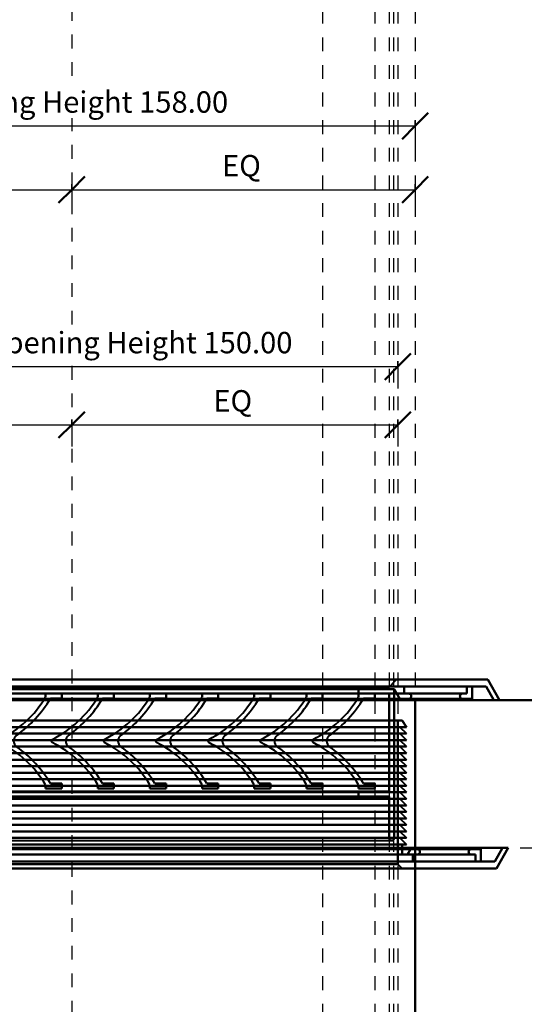
# Model space of a CAD drawing. Units: millimetres. Extents: x -2097 to 2580, y -610 to 2438.
# Drawn here: x -12 to 104, y -70 to 156 of the extents above; entities that cross this region are included whole.
import ezdxf

# ---------------------------------------------------------------- set-up
doc = ezdxf.new("R2010")
doc.units = ezdxf.units.MM
doc.linetypes.add('Aligning Line', pattern=[6.35, 3.175, -3.175])
doc.linetypes.add('Dash dot', pattern=[15.875, 6.35, -4.7625, 0, -4.7625])
doc.layers.add('A-----DIP', color=1, linetype='Continuous')
for name, color, linetype, lineweight in [('A-----DIP-2', 1, 'Continuous', 30), ('A-FLORLEM', 6, 'Continuous', 30), ('Air Terminals', 7, 'Continuous', 40), ('G-----NPP', 5, 'Aligning Line', 30), ('G-PLANOTM', 6, 'Continuous', 40)]:
    doc.layers.add(name, color=color, linetype=linetype, lineweight=lineweight)
doc.dimstyles.new('Default_linear_style', dxfattribs={"dimscale": 304.8, "dimtxt": 0.016404, "dimasz": 0.18, "dimexe": 0.016404, "dimexo": 0.004921, "dimgap": 0.005249, "dimtad": 1, "dimtoh": 1, "dimzin": 1, "dimdsep": 46, "dimtxsty": 'Standard', "dimtsz": 0.013919, "dimcen": 0.09, "dimazin": 0, "dimtfac": 1, "dimtmove": 0, "dimatfit": 3, "dimfxl": 1, "dimtvp": 1, "dimtolj": 1, "dimtzin": 0, "dimarcsym": 0})

# ---------------------------------------------------------------- blocks, each defined once
blk = doc.blocks.new('Holyoake_DoorGrille_DG-52_BladeVert - Holyoake_DoorGrille_DG-52_Blade-6657-Left')
at = {"layer": 'G-PLANOTM'}
for p, q in [((66, 1.5), (69.7, 1.5)), ((66, 0.69), (66, 1.5)), ((66, 1.5), (66, 0.69)), ((69.7, 1.5), (66, 1.5)), ((69.7, 1.5), (66, 1.5)), ((66, 1.5), (66, 1.5)), ((66, 1.5), (69.7, 1.5)), ((66, 1.5), (66, 0.69)), ((66, 0.69), (66, 1.5)), ((66, 1.5), (66, 1.5)), ((66, 0.69), (66, 0.69)), ((66, 0.69), (66, 0.69)), ((69.7, 0.4), (67.11, 0.4)), ((67.11, 0.4), (69.7, 0.4)), ((67.11, 0.4), (69.7, 0.4)), ((69.7, 0.4), (67.11, 0.4)), ((67.11, 0.4), (67.11, 0.4)), ((67.11, 0.4), (67.11, 0.4)), ((69.7, 1.5), (69.7, 0.4)), ((69.7, 0.4), (69.7, 1.5)), ((69.7, 1.5), (69.7, 1.5)), ((69.7, 0.4), (69.7, 1.5)), ((69.7, 1.5), (69.7, 1.5)), ((69.7, 1.5), (69.7, 0.4)), ((69.7, 0.4), (69.7, 0.4)), ((69.7, 0.4), (69.7, 0.4)), ((55.53, -9.04), (55.53, -9.04)), ((55.53, -9.04), (55.53, -9.04)), ((55.53, -9.76), (55.53, -9.76)), ((55.53, -9.76), (55.53, -9.76)), ((66, -20.3), (66, -19.49)), ((66, -19.49), (66, -20.3)), ((66, -19.49), (66, -20.3)), ((66, -20.3), (66, -19.49)), ((66, -19.49), (66, -19.49)), ((66, -19.49), (66, -19.49)), ((69.7, -20.3), (66, -20.3)), ((66, -20.3), (69.7, -20.3)), ((66, -20.3), (69.7, -20.3)), ((69.7, -20.3), (66, -20.3)), ((66, -20.3), (66, -20.3)), ((66, -20.3), (66, -20.3)), ((67.11, -19.2), (69.7, -19.2)), ((69.7, -19.2), (67.11, -19.2)), ((67.11, -19.2), (67.11, -19.2)), ((69.7, -19.2), (67.11, -19.2)), ((67.11, -19.2), (67.11, -19.2)), ((67.11, -19.2), (69.7, -19.2)), ((69.7, -19.2), (69.7, -20.3)), ((69.7, -20.3), (69.7, -19.2)), ((69.7, -19.2), (69.7, -19.2)), ((69.7, -20.3), (69.7, -19.2)), ((69.7, -19.2), (69.7, -19.2)), ((69.7, -19.2), (69.7, -20.3)), ((69.7, -20.3), (69.7, -20.3)), ((69.7, -20.3), (69.7, -20.3))]:
    blk.add_line(p, q, dxfattribs=at)
for centre, radius, start, end in [((43.8, 14.08), 25.93, 296.8834, 328.8848), ((43.8, 14.08), 25.93, 296.8834, 328.8848), ((43.8, 14.08), 25.93, 296.8834, 328.8848), ((43.8, 14.08), 25.93, 296.8834, 328.8848), ((43.8, 14.08), 27.03, 304.9786, 329.5785), ((43.8, 14.08), 27.03, 304.9786, 329.5785), ((43.8, 14.08), 27.03, 304.9786, 329.5785), ((43.8, 14.08), 27.03, 304.9786, 329.5785), ((55.7, -9.4), 0.4, 115.6023, 244.3977), ((55.7, -9.4), 0.4, 115.6023, 244.3977), ((55.7, -9.4), 0.4, 115.6023, 244.3977), ((55.7, -9.4), 0.4, 115.6023, 244.3977), ((60.24, -9.4), 1.6, 124.9786, 235.0214), ((60.24, -9.4), 1.6, 124.9786, 235.0214), ((60.24, -9.4), 1.6, 124.9786, 235.0214), ((60.24, -9.4), 1.6, 124.9786, 235.0214), ((43.8, -32.88), 25.93, 31.1152, 63.1166), ((43.8, -32.88), 25.93, 31.1152, 63.1166), ((43.8, -32.88), 25.93, 31.1152, 63.1166), ((43.8, -32.88), 25.93, 31.1152, 63.1166), ((43.8, -32.88), 27.03, 30.4215, 55.0214), ((43.8, -32.88), 27.03, 30.4215, 55.0214), ((43.8, -32.88), 27.03, 30.4215, 55.0214), ((43.8, -32.88), 27.03, 30.4215, 55.0214)]:
    blk.add_arc(centre, radius, start, end, dxfattribs=at)
blk = doc.blocks.new('DIMBLOCK1-Left')
at = {"layer": 'A-----DIP-2', "lineweight": 50}
for p, q in [((-75, 63.31), (-72, 66.31)), ((0, 63.31), (3, 66.31)), ((-75, 63.31), (-78, 60.31)), ((0, 63.31), (-3, 60.31))]:
    blk.add_line(p, q, dxfattribs=at)
at = {"layer": 'A-----DIP-2'}
for p, q in [((-75, 64.55), (-75, 58.31)), ((-75, 63.31), (-75, 64.55)), ((0, 64.55), (0, 58.31)), ((0, 63.31), (0, 64.55)), ((-75, 63.31), (0, 63.31))]:
    blk.add_line(p, q, dxfattribs=at)
at = {"layer": 'A-----DIP-2', "color": 0, "insert": (-42.42, 71.28), "char_height": 4.9177, "width": 11.8154, "attachment_point": 1, "line_spacing_factor": 0.938532, "bg_fill": 3, "box_fill_scale": 1.25, "bg_fill_color": 0, "bg_fill_transparency": 5505103}
blk.add_mtext('\\fArial|b0|i0|c0|p34|;EQ', dxfattribs=at)
blk = doc.blocks.new('DIMBLOCK2-Left')
at = {"layer": 'A-----DIP-2', "lineweight": 50}
for p, q in [((0, 63.31), (3, 66.31)), ((75, 63.31), (78, 66.31)), ((0, 63.31), (-3, 60.31)), ((75, 63.31), (72, 60.31))]:
    blk.add_line(p, q, dxfattribs=at)
at = {"layer": 'A-----DIP-2'}
for p, q in [((0, 64.55), (0, 58.31)), ((0, 63.31), (0, 64.55)), ((75, 64.55), (75, 58.31)), ((75, 63.31), (75, 64.55)), ((0, 63.31), (75, 63.31))]:
    blk.add_line(p, q, dxfattribs=at)
at = {"layer": 'A-----DIP-2', "color": 0, "insert": (32.58, 71.28), "char_height": 4.9177, "width": 11.8154, "attachment_point": 1, "line_spacing_factor": 0.938532, "bg_fill": 3, "box_fill_scale": 1.25, "bg_fill_color": 0, "bg_fill_transparency": 5505103}
blk.add_mtext('\\fArial|b0|i0|c0|p34|;EQ', dxfattribs=at)
blk = doc.blocks.new('DIMBLOCK3-Left')
at = {"layer": 'A-----DIP-2', "lineweight": 50}
for p, q in [((-75, 76.69), (-72, 79.69)), ((75, 76.69), (78, 79.69)), ((-75, 76.69), (-78, 73.69)), ((75, 76.69), (72, 73.69))]:
    blk.add_line(p, q, dxfattribs=at)
at = {"layer": 'A-----DIP-2'}
for p, q in [((-75, 77.94), (-75, 71.69)), ((-75, 76.69), (-75, 77.94)), ((75, 77.94), (75, 71.69)), ((75, 76.69), (75, 77.94)), ((-75, 76.69), (75, 76.69))]:
    blk.add_line(p, q, dxfattribs=at)
at = {"layer": 'A-----DIP-2', "color": 0, "insert": (-48.46, 84.67), "char_height": 4.9177, "width": 116.3077, "attachment_point": 1, "line_spacing_factor": 0.938532, "bg_fill": 3, "box_fill_scale": 1.25, "bg_fill_color": 0, "bg_fill_transparency": 16424792}
blk.add_mtext('\\fArial|b0|i0|c0|p34|;Nominal Opening Height 150.00', dxfattribs=at)
blk = doc.blocks.new('DIMBLOCK4-Left')
at = {"layer": 'A-----DIP-2', "lineweight": 50}
for p, q in [((-79, 117.38), (-76, 120.38)), ((0, 117.38), (3, 120.38)), ((-79, 117.38), (-82, 114.38)), ((0, 117.38), (-3, 114.38))]:
    blk.add_line(p, q, dxfattribs=at)
at = {"layer": 'A-----DIP-2'}
for p, q in [((-79, 118.62), (-79, 112.38)), ((-79, 117.38), (-79, 118.62)), ((0, 118.62), (0, 112.38)), ((0, 117.38), (0, 118.62)), ((-79, 117.38), (0, 117.38))]:
    blk.add_line(p, q, dxfattribs=at)
at = {"layer": 'A-----DIP-2', "color": 0, "insert": (-44.42, 125.36), "char_height": 4.9177, "width": 11.8154, "attachment_point": 1, "line_spacing_factor": 0.938532, "bg_fill": 3, "box_fill_scale": 1.25, "bg_fill_color": 0, "bg_fill_transparency": 5505103}
blk.add_mtext('\\fArial|b0|i0|c0|p34|;EQ', dxfattribs=at)
blk = doc.blocks.new('DIMBLOCK5-Left')
at = {"layer": 'A-----DIP-2', "lineweight": 50}
for p, q in [((0, 117.38), (3, 120.38)), ((79, 117.38), (82, 120.38)), ((0, 117.38), (-3, 114.38)), ((79, 117.38), (76, 114.38))]:
    blk.add_line(p, q, dxfattribs=at)
at = {"layer": 'A-----DIP-2'}
for p, q in [((0, 118.62), (0, 112.38)), ((0, 117.38), (0, 118.62)), ((79, 118.62), (79, 112.38)), ((79, 117.38), (79, 118.62)), ((0, 117.38), (79, 117.38))]:
    blk.add_line(p, q, dxfattribs=at)
at = {"layer": 'A-----DIP-2', "color": 0, "insert": (34.58, 125.36), "char_height": 4.9177, "width": 11.8154, "attachment_point": 1, "line_spacing_factor": 0.938532, "bg_fill": 3, "box_fill_scale": 1.25, "bg_fill_color": 0, "bg_fill_transparency": 15599452}
blk.add_mtext('\\fArial|b0|i0|c0|p34|;EQ', dxfattribs=at)
blk = doc.blocks.new('DIMBLOCK6-Left')
at = {"layer": 'A-----DIP-2', "lineweight": 50}
for p, q in [((-79, 132.03), (-76, 135.03)), ((79, 132.03), (82, 135.03)), ((-79, 132.03), (-82, 129.03)), ((79, 132.03), (76, 129.03))]:
    blk.add_line(p, q, dxfattribs=at)
at = {"layer": 'A-----DIP-2'}
for p, q in [((-79, 133.27), (-79, 127.03)), ((-79, 132.03), (-79, 133.27)), ((-79, 132.03), (79, 132.03)), ((79, 133.27), (79, 127.03)), ((79, 132.03), (79, 133.27))]:
    blk.add_line(p, q, dxfattribs=at)
at = {"layer": 'A-----DIP-2', "color": 0, "insert": (-35, 140), "char_height": 4.9177, "width": 84, "attachment_point": 1, "line_spacing_factor": 0.938532, "bg_fill": 3, "box_fill_scale": 1.25, "bg_fill_color": 0, "bg_fill_transparency": 5505103}
blk.add_mtext('\\fArial|b0|i0|c0|p34|;Opening Height 158.00', dxfattribs=at)

msp = doc.modelspace()

# ---------------------------------------------------------------- linework, layer by layer
at = {"layer": 'A-FLORLEM', "linetype": 'Dash dot'}
msp.add_line((-2097.409, 0), (2554.941, 0), dxfattribs=at)
at = {"layer": 'Air Terminals', "color": 7}
for p, q in [((-95.686, 4.703), (95.686, 4.703)), ((95.686, 4.703), (-95.686, 4.703)), ((-95.686, 4.703), (95.686, 4.703)), ((95.686, 4.703), (-95.686, 4.703)), ((74.704, 4.703), (-74.704, 4.703)), ((-74.704, 4.703), (74.704, 4.703)), ((74.704, 4.703), (-74.704, 4.703)), ((-74.704, 4.703), (74.704, 4.703)), ((72.704, 2.7), (74.704, 4.703)), ((74.704, 4.703), (72.704, 2.7)), ((72.704, 2.7), (74.704, 4.703)), ((74.704, 4.703), (72.704, 2.7)), ((95.686, 4.703), (98.4, 0)), ((98.4, 0), (95.686, 4.703)), ((95.686, 4.703), (98.4, 0)), ((98.4, 0), (95.686, 4.703)), ((95.31, 3.1), (-95.31, 3.1)), ((-95.31, 3.1), (95.31, 3.1)), ((95.31, 3.1), (-95.31, 3.1)), ((-95.31, 3.1), (95.31, 3.1)), ((-92.1, 3.1), (92.1, 3.1)), ((92.1, 3.1), (-92.1, 3.1)), ((-92.1, 3.1), (92.1, 3.1)), ((92.1, 3.1), (-92.1, 3.1)), ((90.9, 3.1), (-90.9, 3.1)), ((-90.9, 3.1), (90.9, 3.1)), ((90.9, 3.1), (-90.9, 3.1)), ((-90.9, 3.1), (90.9, 3.1)), ((-76.5, 3.1), (76.5, 3.1)), ((76.5, 3.1), (-76.5, 3.1)), ((-76.5, 3.1), (76.5, 3.1)), ((76.5, 3.1), (-76.5, 3.1)), ((74.2, 2.546), (-74.2, 2.546)), ((-74.2, 2.546), (74.2, 2.546)), ((-74.2, 2.546), (74.2, 2.546)), ((74.2, 2.546), (-74.2, 2.546)), ((-72.704, 2.7), (72.704, 2.7)), ((72.704, 2.7), (-72.704, 2.7)), ((-72.704, 2.7), (72.704, 2.7)), ((72.704, 2.7), (-72.704, 2.7)), ((66, 2.7), (-66, 2.7)), ((-66, 2.7), (66, 2.7)), ((66, 2.7), (-66, 2.7)), ((-66, 2.7), (66, 2.7)), ((66, 1.5), (66, 2.7)), ((66, 2.7), (66, 1.5)), ((66, 1.5), (66, 2.7)), ((66, 2.7), (66, 1.5)), ((75.497, 0.3), (74.2, 2.546)), ((74.2, 2.546), (74.2, -31.697)), ((74.2, 2.546), (75.497, 0.3)), ((75.497, 0.3), (74.2, 2.546)), ((74.2, -31.697), (74.2, 2.546)), ((74.2, 2.546), (74.2, -31.697)), ((74.2, 2.546), (75.497, 0.3)), ((74.2, -31.697), (74.2, 2.546)), ((76.5, 3.1), (76.5, 1.5)), ((76.5, 1.5), (76.5, 3.1)), ((76.5, 3.1), (76.5, 1.5)), ((76.5, 1.5), (76.5, 3.1)), ((90.9, 1.5), (90.9, 3.1)), ((90.9, 3.1), (90.9, 1.5)), ((90.9, 1.5), (90.9, 3.1)), ((90.9, 3.1), (90.9, 1.5)), ((92.1, 3.1), (92.1, 0.3)), ((92.1, 0.3), (92.1, 3.1)), ((92.1, 3.1), (92.1, 0.3)), ((92.1, 0.3), (92.1, 3.1)), ((97.1, 0), (95.31, 3.1)), ((95.31, 3.1), (97.1, 0)), ((97.1, 0), (95.31, 3.1)), ((95.31, 3.1), (97.1, 0)), ((92.1, 0.3), (-92.1, 0.3)), ((-92.1, 0.3), (92.1, 0.3)), ((92.1, 0.3), (-92.1, 0.3)), ((-92.1, 0.3), (92.1, 0.3)), ((-90.9, 1.5), (90.9, 1.5)), ((90.9, 1.5), (-90.9, 1.5)), ((-90.9, 1.5), (90.9, 1.5)), ((90.9, 1.5), (-90.9, 1.5)), ((89.9, 1.5), (-89.9, 1.5)), ((-89.9, 0.3), (89.9, 0.3)), ((77.5, 1.5), (-77.5, 1.5)), ((-77.5, 0.3), (77.5, 0.3)), ((76.5, 1.5), (-76.5, 1.5)), ((-76.5, 1.5), (76.5, 1.5)), ((76.5, 1.5), (-76.5, 1.5)), ((-76.5, 1.5), (76.5, 1.5)), ((-75.497, 0.3), (75.497, 0.3)), ((75.497, 0.3), (-75.497, 0.3)), ((-75.497, 0.3), (75.497, 0.3)), ((75.497, 0.3), (-75.497, 0.3)), ((73, 1.5), (-73, 1.5)), ((-73, 1.5), (73, 1.5)), ((73, 1.5), (-73, 1.5)), ((-73, 1.5), (73, 1.5)), ((-66, 1.5), (66, 1.5)), ((66, 1.5), (-66, 1.5)), ((-66, 1.5), (66, 1.5)), ((66, 1.5), (-66, 1.5)), ((73, -21), (73, 1.5)), ((73, 1.5), (73, -21)), ((73, -21), (73, 1.5)), ((73, 1.5), (73, -21)), ((-1219.2, 0), (1219.2, 0)), ((1219.2, 0), (-1219.2, 0)), ((1219.2, 0), (-1219.2, 0)), ((-1219.2, 0), (1219.2, 0)), ((98.4, 0), (-98.4, 0)), ((-98.4, 0), (98.4, 0)), ((98.4, 0), (-98.4, 0)), ((-98.4, 0), (98.4, 0)), ((-97.1, 0), (97.1, 0)), ((97.1, 0), (-97.1, 0)), ((-97.1, 0), (97.1, 0)), ((97.1, 0), (-97.1, 0)), ((-79, 0), (79, 0)), ((79, 0), (-79, 0)), ((-79, 0), (79, 0)), ((79, 0), (-79, 0)), ((79, 0), (79, -304.8)), ((79, -304.8), (79, 0)), ((79, 0), (79, -304.8)), ((79, -304.8), (79, 0)), ((77, -6.2), (-77, -6.2)), ((-77, -6.2), (77, -6.2)), ((77, -6.2), (-77, -6.2)), ((-77, -6.2), (77, -6.2)), ((-76, -4.7), (76, -4.7)), ((76, -4.7), (-76, -4.7)), ((-76, -4.7), (76, -4.7)), ((76, -4.7), (-76, -4.7)), ((-75.5, -6.2), (75.5, -6.2)), ((75.5, -6.2), (-75.5, -6.2)), ((-75.5, -6.2), (75.5, -6.2)), ((75.5, -6.2), (-75.5, -6.2)), ((75, -4.7), (-75, -4.7)), ((-75, -4.7), (75, -4.7)), ((75, -4.7), (-75, -4.7)), ((-75, -4.7), (75, -4.7)), ((75, -37.696), (75, -4.7)), ((75, -4.7), (75, -37.696)), ((75, -37.696), (75, -4.7)), ((75, -4.7), (75, -37.696)), ((75.5, -6.2), (77, -7.7)), ((77, -7.7), (75.5, -6.2)), ((75.5, -6.2), (77, -7.7)), ((77, -7.7), (75.5, -6.2)), ((76, -4.7), (77, -6.2)), ((77, -6.2), (76, -4.7)), ((76, -4.7), (77, -6.2)), ((77, -6.2), (76, -4.7)), ((77, -7.7), (-77, -7.7)), ((-77, -7.7), (77, -7.7)), ((77, -7.7), (-77, -7.7)), ((-77, -7.7), (77, -7.7)), ((-75.5, -7.7), (75.5, -7.7)), ((75.5, -7.7), (-75.5, -7.7)), ((-75.5, -7.7), (75.5, -7.7)), ((75.5, -7.7), (-75.5, -7.7)), ((75.5, -7.7), (77, -9.2)), ((77, -9.2), (75.5, -7.7)), ((75.5, -7.7), (77, -9.2)), ((77, -9.2), (75.5, -7.7)), ((77, -9.2), (-77, -9.2)), ((-77, -9.2), (77, -9.2)), ((77, -9.2), (-77, -9.2)), ((-77, -9.2), (77, -9.2)), ((77, -10.7), (-77, -10.7)), ((-77, -10.7), (77, -10.7)), ((77, -10.7), (-77, -10.7)), ((-77, -10.7), (77, -10.7)), ((-75.5, -9.2), (75.5, -9.2)), ((75.5, -9.2), (-75.5, -9.2)), ((-75.5, -9.2), (75.5, -9.2)), ((75.5, -9.2), (-75.5, -9.2)), ((-75.5, -10.7), (75.5, -10.7)), ((75.5, -10.7), (-75.5, -10.7)), ((-75.5, -10.7), (75.5, -10.7)), ((75.5, -10.7), (-75.5, -10.7)), ((75.5, -9.2), (77, -10.7)), ((77, -10.7), (75.5, -9.2)), ((75.5, -9.2), (77, -10.7)), ((77, -10.7), (75.5, -9.2)), ((75.5, -10.7), (77, -12.2)), ((77, -12.2), (75.5, -10.7)), ((75.5, -10.7), (77, -12.2)), ((77, -12.2), (75.5, -10.7)), ((77, -12.2), (-77, -12.2)), ((-77, -12.2), (77, -12.2)), ((77, -12.2), (-77, -12.2)), ((-77, -12.2), (77, -12.2)), ((-75.5, -12.2), (75.5, -12.2)), ((75.5, -12.2), (-75.5, -12.2)), ((-75.5, -12.2), (75.5, -12.2)), ((75.5, -12.2), (-75.5, -12.2)), ((75.5, -12.2), (77, -13.7)), ((77, -13.7), (75.5, -12.2)), ((75.5, -12.2), (77, -13.7)), ((77, -13.7), (75.5, -12.2)), ((77, -13.7), (-77, -13.7)), ((-77, -13.7), (77, -13.7)), ((77, -13.7), (-77, -13.7)), ((-77, -13.7), (77, -13.7)), ((77, -15.2), (-77, -15.2)), ((-77, -15.2), (77, -15.2)), ((77, -15.2), (-77, -15.2)), ((-77, -15.2), (77, -15.2)), ((-75.5, -13.7), (75.5, -13.7)), ((75.5, -13.7), (-75.5, -13.7)), ((-75.5, -13.7), (75.5, -13.7)), ((75.5, -13.7), (-75.5, -13.7)), ((-75.5, -15.2), (75.5, -15.2)), ((75.5, -15.2), (-75.5, -15.2)), ((-75.5, -15.2), (75.5, -15.2)), ((75.5, -15.2), (-75.5, -15.2)), ((75.5, -13.7), (77, -15.2)), ((77, -15.2), (75.5, -13.7)), ((75.5, -13.7), (77, -15.2)), ((77, -15.2), (75.5, -13.7)), ((75.5, -15.2), (77, -16.7)), ((77, -16.7), (75.5, -15.2)), ((75.5, -15.2), (77, -16.7)), ((77, -16.7), (75.5, -15.2)), ((77, -16.7), (-77, -16.7)), ((-77, -16.7), (77, -16.7)), ((77, -16.7), (-77, -16.7)), ((-77, -16.7), (77, -16.7)), ((-75.5, -16.7), (75.5, -16.7)), ((75.5, -16.7), (-75.5, -16.7)), ((-75.5, -16.7), (75.5, -16.7)), ((75.5, -16.7), (-75.5, -16.7)), ((75.5, -16.7), (77, -18.2)), ((77, -18.2), (75.5, -16.7)), ((75.5, -16.7), (77, -18.2)), ((77, -18.2), (75.5, -16.7)), ((77, -18.2), (-77, -18.2)), ((-77, -18.2), (77, -18.2)), ((77, -18.2), (-77, -18.2)), ((-77, -18.2), (77, -18.2)), ((77, -19.7), (-77, -19.7)), ((-77, -19.7), (77, -19.7)), ((77, -19.7), (-77, -19.7)), ((-77, -19.7), (77, -19.7)), ((-75.5, -18.2), (75.5, -18.2)), ((75.5, -18.2), (-75.5, -18.2)), ((-75.5, -18.2), (75.5, -18.2)), ((75.5, -18.2), (-75.5, -18.2)), ((-75.5, -19.7), (75.5, -19.7)), ((75.5, -19.7), (-75.5, -19.7)), ((-75.5, -19.7), (75.5, -19.7)), ((75.5, -19.7), (-75.5, -19.7)), ((75.5, -18.2), (77, -19.7)), ((77, -19.7), (75.5, -18.2)), ((75.5, -18.2), (77, -19.7)), ((77, -19.7), (75.5, -18.2)), ((75.5, -19.7), (77, -21.2)), ((77, -21.2), (75.5, -19.7)), ((75.5, -19.7), (77, -21.2)), ((77, -21.2), (75.5, -19.7)), ((77, -21.2), (-77, -21.2)), ((-77, -21.2), (77, -21.2)), ((77, -21.2), (-77, -21.2)), ((-77, -21.2), (77, -21.2)), ((-75.5, -21.2), (75.5, -21.2)), ((75.5, -21.2), (-75.5, -21.2)), ((-75.5, -21.2), (75.5, -21.2)), ((75.5, -21.2), (-75.5, -21.2)), ((-73, -21), (73, -21)), ((73, -21), (-73, -21)), ((-73, -21), (73, -21)), ((73, -21), (-73, -21)), ((73, -22.2), (-73, -22.2)), ((-73, -22.2), (73, -22.2)), ((73, -22.2), (-73, -22.2)), ((-73, -22.2), (73, -22.2)), ((66, -21), (-66, -21)), ((-66, -21), (66, -21)), ((66, -21), (-66, -21)), ((-66, -21), (66, -21)), ((-66, -22.2), (66, -22.2)), ((66, -22.2), (-66, -22.2)), ((-66, -22.2), (66, -22.2)), ((66, -22.2), (-66, -22.2)), ((66, -22.2), (66, -21)), ((66, -21), (66, -22.2)), ((66, -22.2), (66, -21)), ((66, -21), (66, -22.2)), ((73, -31.697), (73, -22.2)), ((73, -22.2), (73, -31.697)), ((73, -31.697), (73, -22.2)), ((73, -22.2), (73, -31.697)), ((75.5, -21.2), (77, -22.7)), ((77, -22.7), (75.5, -21.2)), ((75.5, -21.2), (77, -22.7)), ((77, -22.7), (75.5, -21.2)), ((77, -22.7), (-77, -22.7)), ((-77, -22.7), (77, -22.7)), ((77, -22.7), (-77, -22.7)), ((-77, -22.7), (77, -22.7)), ((77, -24.2), (-77, -24.2)), ((-77, -24.2), (77, -24.2)), ((77, -24.2), (-77, -24.2)), ((-77, -24.2), (77, -24.2)), ((-75.5, -22.7), (75.5, -22.7)), ((75.5, -22.7), (-75.5, -22.7)), ((-75.5, -22.7), (75.5, -22.7)), ((75.5, -22.7), (-75.5, -22.7)), ((-75.5, -24.2), (75.5, -24.2)), ((75.5, -24.2), (-75.5, -24.2)), ((-75.5, -24.2), (75.5, -24.2)), ((75.5, -24.2), (-75.5, -24.2)), ((75.5, -22.7), (77, -24.2)), ((77, -24.2), (75.5, -22.7)), ((75.5, -22.7), (77, -24.2)), ((77, -24.2), (75.5, -22.7)), ((75.5, -24.2), (77, -25.7)), ((77, -25.7), (75.5, -24.2)), ((75.5, -24.2), (77, -25.7)), ((77, -25.7), (75.5, -24.2)), ((77, -25.7), (-77, -25.7)), ((-77, -25.7), (77, -25.7)), ((77, -25.7), (-77, -25.7)), ((-77, -25.7), (77, -25.7)), ((-75.5, -25.7), (75.5, -25.7)), ((75.5, -25.7), (-75.5, -25.7)), ((-75.5, -25.7), (75.5, -25.7)), ((75.5, -25.7), (-75.5, -25.7)), ((75.5, -25.7), (77, -27.2)), ((77, -27.2), (75.5, -25.7)), ((75.5, -25.7), (77, -27.2)), ((77, -27.2), (75.5, -25.7)), ((77, -27.2), (-77, -27.2)), ((-77, -27.2), (77, -27.2)), ((77, -27.2), (-77, -27.2)), ((-77, -27.2), (77, -27.2)), ((77, -28.7), (-77, -28.7)), ((-77, -28.7), (77, -28.7)), ((77, -28.7), (-77, -28.7)), ((-77, -28.7), (77, -28.7)), ((-75.5, -27.2), (75.5, -27.2)), ((75.5, -27.2), (-75.5, -27.2)), ((-75.5, -27.2), (75.5, -27.2)), ((75.5, -27.2), (-75.5, -27.2)), ((-75.5, -28.7), (75.5, -28.7)), ((75.5, -28.7), (-75.5, -28.7)), ((-75.5, -28.7), (75.5, -28.7)), ((75.5, -28.7), (-75.5, -28.7)), ((75.5, -27.2), (77, -28.7)), ((77, -28.7), (75.5, -27.2)), ((75.5, -27.2), (77, -28.7)), ((77, -28.7), (75.5, -27.2)), ((75.5, -28.7), (77, -30.2)), ((77, -30.2), (75.5, -28.7)), ((75.5, -28.7), (77, -30.2)), ((77, -30.2), (75.5, -28.7)), ((77, -30.2), (-77, -30.2)), ((-77, -30.2), (77, -30.2)), ((77, -30.2), (-77, -30.2)), ((-77, -30.2), (77, -30.2)), ((77, -31.7), (-77, -31.7)), ((-77, -31.7), (77, -31.7)), ((77, -31.7), (-77, -31.7)), ((-77, -31.7), (77, -31.7)), ((-75.5, -30.2), (75.5, -30.2)), ((75.5, -30.2), (-75.5, -30.2)), ((-75.5, -30.2), (75.5, -30.2)), ((75.5, -30.2), (-75.5, -30.2)), ((-75.5, -31.7), (75.5, -31.7)), ((75.5, -31.7), (-75.5, -31.7)), ((-75.5, -31.7), (75.5, -31.7)), ((75.5, -31.7), (-75.5, -31.7)), ((75.5, -30.2), (77, -31.7)), ((77, -31.7), (75.5, -30.2)), ((75.5, -30.2), (77, -31.7)), ((77, -31.7), (75.5, -30.2)), ((75.5, -31.7), (77, -33.2)), ((77, -33.2), (75.5, -31.7)), ((75.5, -31.7), (77, -33.2)), ((77, -33.2), (75.5, -31.7)), ((77, -33.2), (-77, -33.2)), ((-77, -33.2), (77, -33.2)), ((77, -33.2), (-77, -33.2)), ((-77, -33.2), (77, -33.2)), ((-76, -33.2), (76, -33.2)), ((76, -33.2), (-76, -33.2)), ((-76, -33.2), (76, -33.2)), ((76, -33.2), (-76, -33.2)), ((-73.6, -32.297), (73.6, -32.297)), ((-73.6, -32.297), (73.6, -32.297)), ((76, -33.2), (76, -35.5)), ((76, -35.5), (76, -33.2)), ((76, -33.2), (76, -35.5)), ((76, -35.5), (76, -33.2)), ((-100.4, -34), (100.4, -34)), ((100.4, -34), (-100.4, -34)), ((-100.4, -34), (100.4, -34)), ((100.4, -34), (-100.4, -34)), ((99.1, -34), (-99.1, -34)), ((-99.1, -34), (99.1, -34)), ((99.1, -34), (-99.1, -34)), ((-99.1, -34), (99.1, -34)), ((-94.1, -34.3), (94.1, -34.3)), ((94.1, -34.3), (-94.1, -34.3)), ((-94.1, -34.3), (94.1, -34.3)), ((94.1, -34.3), (-94.1, -34.3)), ((92.9, -35.5), (-92.9, -35.5)), ((-92.9, -35.5), (92.9, -35.5)), ((92.9, -35.5), (-92.9, -35.5)), ((-92.9, -35.5), (92.9, -35.5)), ((91.9, -34.3), (-91.9, -34.3)), ((-91.9, -35.5), (91.9, -35.5)), ((79.5, -34.3), (-79.5, -34.3)), ((-79.5, -35.5), (79.5, -35.5)), ((-78.5, -35.5), (78.5, -35.5)), ((78.5, -35.5), (-78.5, -35.5)), ((-78.5, -35.5), (78.5, -35.5)), ((78.5, -35.5), (-78.5, -35.5)), ((77.917, -34.3), (-77.917, -34.3)), ((-77.917, -34.3), (77.917, -34.3)), ((77.917, -34.3), (-77.917, -34.3)), ((-77.917, -34.3), (77.917, -34.3)), ((-77.224, -35.5), (77.224, -35.5)), ((77.224, -35.5), (-77.224, -35.5)), ((-77.224, -35.5), (77.224, -35.5)), ((77.224, -35.5), (-77.224, -35.5)), ((76, -35.5), (-76, -35.5)), ((-76, -35.5), (76, -35.5)), ((76, -35.5), (-76, -35.5)), ((-76, -35.5), (76, -35.5)), ((77.224, -35.5), (77.917, -34.3)), ((77.917, -34.3), (77.224, -35.5)), ((77.224, -35.5), (77.917, -34.3)), ((77.917, -34.3), (77.224, -35.5)), ((78.5, -35.5), (78.5, -37.1)), ((78.5, -37.1), (78.5, -35.5)), ((78.5, -35.5), (78.5, -37.1)), ((78.5, -37.1), (78.5, -35.5)), ((92.9, -37.1), (92.9, -35.5)), ((92.9, -35.5), (92.9, -37.1)), ((92.9, -37.1), (92.9, -35.5)), ((92.9, -35.5), (92.9, -37.1)), ((94.1, -34.3), (94.1, -37.1)), ((94.1, -37.1), (94.1, -34.3)), ((94.1, -34.3), (94.1, -37.1)), ((94.1, -37.1), (94.1, -34.3)), ((97.31, -37.1), (99.1, -34)), ((99.1, -34), (97.31, -37.1)), ((97.31, -37.1), (99.1, -34)), ((99.1, -34), (97.31, -37.1)), ((100.4, -34), (97.686, -38.7)), ((97.686, -38.7), (100.4, -34)), ((100.4, -34), (97.686, -38.7)), ((97.686, -38.7), (100.4, -34)), ((-97.31, -37.1), (97.31, -37.1)), ((97.31, -37.1), (-97.31, -37.1)), ((-97.31, -37.1), (97.31, -37.1)), ((97.31, -37.1), (-97.31, -37.1)), ((94.1, -37.1), (-94.1, -37.1)), ((-94.1, -37.1), (94.1, -37.1)), ((94.1, -37.1), (-94.1, -37.1)), ((-94.1, -37.1), (94.1, -37.1)), ((-92.9, -37.1), (92.9, -37.1)), ((92.9, -37.1), (-92.9, -37.1)), ((-92.9, -37.1), (92.9, -37.1)), ((92.9, -37.1), (-92.9, -37.1)), ((78.5, -37.1), (-78.5, -37.1)), ((-78.5, -37.1), (78.5, -37.1)), ((78.5, -37.1), (-78.5, -37.1)), ((-78.5, -37.1), (78.5, -37.1)), ((75, -37.696), (-75, -37.696)), ((-75, -37.696), (75, -37.696)), ((-75, -37.696), (75, -37.696)), ((75, -37.696), (-75, -37.696)), ((76.004, -38.7), (75, -37.696)), ((75, -37.696), (76.004, -38.7)), ((76.004, -38.7), (75, -37.696)), ((75, -37.696), (76.004, -38.7)), ((97.686, -38.7), (-97.686, -38.7)), ((-97.686, -38.7), (97.686, -38.7)), ((97.686, -38.7), (-97.686, -38.7)), ((-97.686, -38.7), (97.686, -38.7)), ((-76.004, -38.7), (76.004, -38.7)), ((76.004, -38.7), (-76.004, -38.7)), ((-76.004, -38.7), (76.004, -38.7)), ((76.004, -38.7), (-76.004, -38.7))]:
    msp.add_line(p, q, dxfattribs=at)
for points, start_tangent, end_tangent in [([(77.5, 1.5), (77.655, 1.48), (77.8, 1.42), (77.924, 1.324), (78.02, 1.2), (78.08, 1.055), (78.08, 0.745), (78.02, 0.6), (77.924, 0.476), (77.8, 0.38), (77.655, 0.32), (77.5, 0.3)], (1, 0), (-1, 0)), ([(77.5, 0.3), (77.655, 0.32), (77.8, 0.38), (77.924, 0.476), (78.02, 0.6), (78.08, 0.745), (78.08, 1.055), (78.02, 1.2), (77.924, 1.324), (77.8, 1.42), (77.655, 1.48), (77.5, 1.5)], (1, 0), (-1, 0)), ([(77.5, 1.5), (77.655, 1.48), (77.8, 1.42), (77.924, 1.324), (78.02, 1.2), (78.08, 1.055), (78.08, 0.745), (78.02, 0.6), (77.924, 0.476), (77.8, 0.38), (77.655, 0.32), (77.5, 0.3)], (1, 0), (-1, 0)), ([(77.5, 0.3), (77.655, 0.32), (77.8, 0.38), (77.924, 0.476), (78.02, 0.6), (78.08, 0.745), (78.08, 1.055), (78.02, 1.2), (77.924, 1.324), (77.8, 1.42), (77.655, 1.48), (77.5, 1.5)], (1, 0), (-1, 0)), ([(89.9, 0.3), (89.745, 0.32), (89.6, 0.38), (89.476, 0.476), (89.38, 0.6), (89.32, 0.745), (89.32, 1.055), (89.38, 1.2), (89.476, 1.324), (89.6, 1.42), (89.745, 1.48), (89.9, 1.5)], (-1, 0), (1, 0)), ([(89.9, 1.5), (89.745, 1.48), (89.6, 1.42), (89.476, 1.324), (89.38, 1.2), (89.32, 1.055), (89.32, 0.745), (89.38, 0.6), (89.476, 0.476), (89.6, 0.38), (89.745, 0.32), (89.9, 0.3)], (-1, 0), (1, 0)), ([(89.9, 0.3), (89.745, 0.32), (89.6, 0.38), (89.476, 0.476), (89.38, 0.6), (89.32, 0.745), (89.32, 1.055), (89.38, 1.2), (89.476, 1.324), (89.6, 1.42), (89.745, 1.48), (89.9, 1.5)], (-1, 0), (1, 0)), ([(89.9, 1.5), (89.745, 1.48), (89.6, 1.42), (89.476, 1.324), (89.38, 1.2), (89.32, 1.055), (89.32, 0.745), (89.38, 0.6), (89.476, 0.476), (89.6, 0.38), (89.745, 0.32), (89.9, 0.3)], (-1, 0), (1, 0)), ([(74.2, -31.697), (74.154, -31.927), (74.076, -32.063), (73.965, -32.173), (73.83, -32.252), (73.717, -32.286), (73.6, -32.297), (73.483, -32.286), (73.37, -32.252), (73.235, -32.173), (73.124, -32.063), (73.046, -31.927), (73, -31.697)], (-0.0044348, -0.9999902), (-0.0044348, 0.9999902)), ([(73, -31.697), (73.046, -31.927), (73.124, -32.063), (73.235, -32.173), (73.37, -32.252), (73.483, -32.286), (73.6, -32.297), (73.717, -32.286), (73.83, -32.252), (73.965, -32.173), (74.076, -32.063), (74.154, -31.927), (74.2, -31.697)], (0.0044348, -0.9999902), (0.0044348, 0.9999902)), ([(74.2, -31.697), (74.154, -31.927), (74.076, -32.063), (73.965, -32.173), (73.83, -32.252), (73.717, -32.286), (73.6, -32.297), (73.483, -32.286), (73.37, -32.252), (73.235, -32.173), (73.124, -32.063), (73.046, -31.927), (73, -31.697)], (0, -1), (0, 1)), ([(73, -31.697), (73.046, -31.927), (73.124, -32.063), (73.235, -32.173), (73.37, -32.252), (73.483, -32.286), (73.6, -32.297), (73.717, -32.286), (73.83, -32.252), (73.965, -32.173), (74.076, -32.063), (74.154, -31.927), (74.2, -31.697)], (0, -1), (0, 1)), ([(79.5, -34.3), (79.655, -34.32), (79.8, -34.38), (79.924, -34.476), (80.02, -34.6), (80.08, -34.745), (80.08, -35.055), (80.02, -35.2), (79.924, -35.324), (79.8, -35.42), (79.655, -35.48), (79.5, -35.5)], (1, 0), (-1, 0)), ([(79.5, -35.5), (79.655, -35.48), (79.8, -35.42), (79.924, -35.324), (80.02, -35.2), (80.08, -35.055), (80.08, -34.745), (80.02, -34.6), (79.924, -34.476), (79.8, -34.38), (79.655, -34.32), (79.5, -34.3)], (1, 0), (-1, 0)), ([(79.5, -34.3), (79.655, -34.32), (79.8, -34.38), (79.924, -34.476), (80.02, -34.6), (80.08, -34.745), (80.08, -35.055), (80.02, -35.2), (79.924, -35.324), (79.8, -35.42), (79.655, -35.48), (79.5, -35.5)], (1, 0), (-1, 0)), ([(79.5, -35.5), (79.655, -35.48), (79.8, -35.42), (79.924, -35.324), (80.02, -35.2), (80.08, -35.055), (80.08, -34.745), (80.02, -34.6), (79.924, -34.476), (79.8, -34.38), (79.655, -34.32), (79.5, -34.3)], (1, 0), (-1, 0)), ([(91.9, -35.5), (91.745, -35.48), (91.6, -35.42), (91.476, -35.324), (91.38, -35.2), (91.32, -35.055), (91.32, -34.745), (91.38, -34.6), (91.476, -34.476), (91.6, -34.38), (91.745, -34.32), (91.9, -34.3)], (-1, 0), (1, 0)), ([(91.9, -34.3), (91.745, -34.32), (91.6, -34.38), (91.476, -34.476), (91.38, -34.6), (91.32, -34.745), (91.32, -35.055), (91.38, -35.2), (91.476, -35.324), (91.6, -35.42), (91.745, -35.48), (91.9, -35.5)], (-1, 0), (1, 0)), ([(91.9, -35.5), (91.745, -35.48), (91.6, -35.42), (91.476, -35.324), (91.38, -35.2), (91.32, -35.055), (91.32, -34.745), (91.38, -34.6), (91.476, -34.476), (91.6, -34.38), (91.745, -34.32), (91.9, -34.3)], (-1, 0), (1, 0)), ([(91.9, -34.3), (91.745, -34.32), (91.6, -34.38), (91.476, -34.476), (91.38, -34.6), (91.32, -34.745), (91.32, -35.055), (91.38, -35.2), (91.476, -35.324), (91.6, -35.42), (91.745, -35.48), (91.9, -35.5)], (-1, 0), (1, 0))]:
    msp.add_spline(points, degree=3, dxfattribs=dict(at, start_tangent=start_tangent, end_tangent=end_tangent))
at = {"layer": 'G-----NPP'}
for p, q in [((74, 2438.4), (74, -304.8)), ((75, 2438.4), (75, -304.8)), ((79, 2438.4), (79, -304.8)), ((0, 2343.807), (0, -609.6)), ((-1465.263, 0), (2024.592, 0)), ((-1465.263, -34), (2024.592, -34))]:
    msp.add_line(p, q, dxfattribs=at)

# ---------------------------------------------------------------- block references
at = {"layer": 'G-PLANOTM'}
for p in [(-72, 0), (-60, 0), (-48, 0), (-36, 0), (-24, 0), (-12, 0), (0, 0)]:
    msp.add_blockref('Holyoake_DoorGrille_DG-52_BladeVert - Holyoake_DoorGrille_DG-52_Blade-6657-Left', p, dxfattribs=at)

# ---------------------------------------------------------------- next in the draw order: dimensions: what is measured, and where the dimension line sits
at = {"layer": 'A-----DIP', "lineweight": 30}
for base, p1, p2, picture, middle in [((0, 117.381), (-79, 121.624), (0, 121.624), 'DIMBLOCK4-Left', (-39.5, 121.481)), ((0, 63.305), (-75, 67.548), (0, 67.548), 'DIMBLOCK1-Left', (-37.5, 67.405))]:
    dim = msp.add_linear_dim(base=base, p1=p1, p2=p2, dimstyle='Default_linear_style', dxfattribs=at)
    dim.commit()
    dim.dimension.update_dxf_attribs({"geometry": picture, "text_midpoint": middle})

# ---------------------------------------------------------------- next in the draw order: dimensions: what is measured, and where the dimension line sits
for base, p1, p2, picture, middle in [((79, 117.381), (0, 121.624), (79, 121.624), 'DIMBLOCK5-Left', (39.5, 121.481)), ((75, 63.305), (0, 67.548), (75, 67.548), 'DIMBLOCK2-Left', (37.5, 67.405))]:
    dim = msp.add_linear_dim(base=base, p1=p1, p2=p2, dimstyle='Default_linear_style', dxfattribs=at)
    dim.commit()
    dim.dimension.update_dxf_attribs({"geometry": picture, "text_midpoint": middle})

# ---------------------------------------------------------------- next in the draw order: dimensions: what is measured, and where the dimension line sits
for base, p1, p2, picture, middle in [((79, 132.025), (-79, 136.268), (79, 136.268), 'DIMBLOCK6-Left', (0, 136.125)), ((75, 76.693), (-75, 80.936), (75, 80.936), 'DIMBLOCK3-Left', (0, 80.793))]:
    dim = msp.add_linear_dim(base=base, p1=p1, p2=p2, dimstyle='Default_linear_style', dxfattribs=at)
    dim.commit()
    dim.dimension.update_dxf_attribs({"geometry": picture, "text_midpoint": middle})

# ---------------------------------------------------------------- next in the draw order: linework, layer by layer
at = {"layer": 'G-----NPP'}
for p, q in [((57.7, 2438.4), (57.7, -304.8)), ((69.7, 2438.4), (69.7, -304.8)), ((73, 2438.4), (73, -304.8))]:
    msp.add_line(p, q, dxfattribs=at)

doc.saveas('drawing.dxf')
